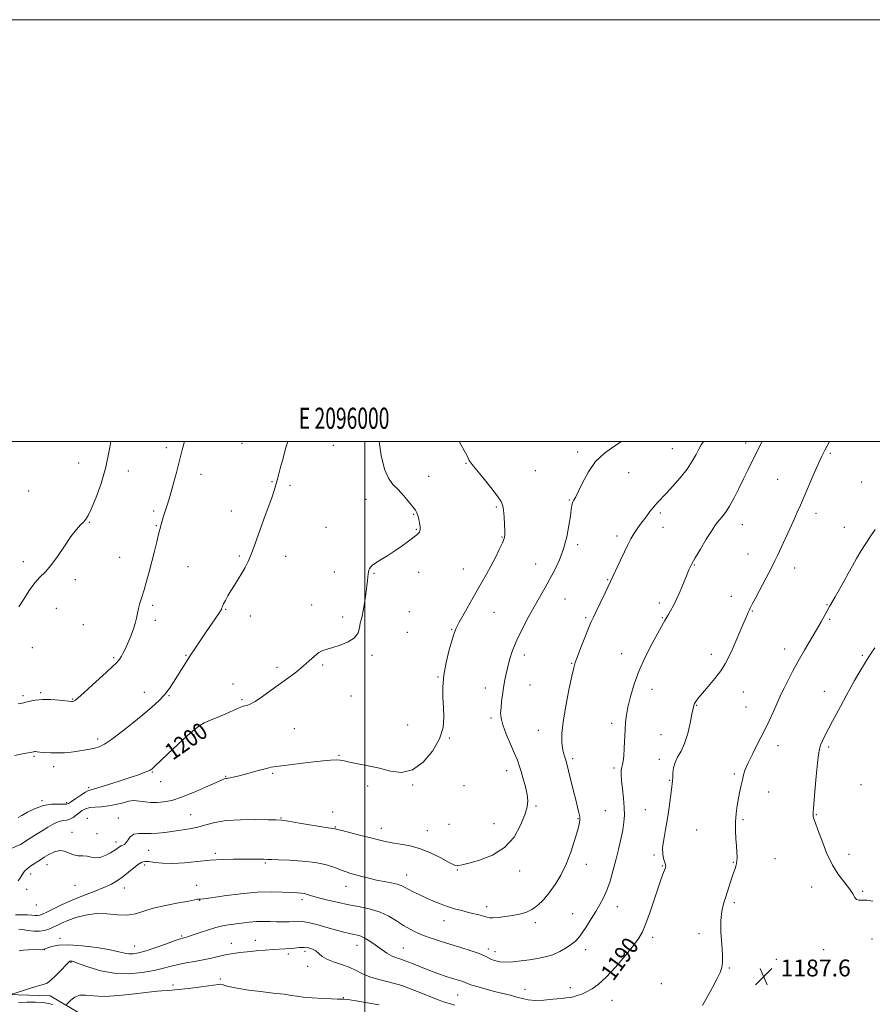
# Model space of a CAD drawing. Extents: x 2094800 to 2097700, y 349800 to 352700.
# Drawn here: x 2095836 to 2096241, y 352233 to 352700 of the extents above; entities that cross this region are included whole.
import ezdxf
from ezdxf.enums import TextEntityAlignment as Align

# ---------------------------------------------------------------- set-up
doc = ezdxf.new("R2010")
doc.units = 0
doc.header["$MEASUREMENT"] = 0
for name, color, linetype, lineweight in [('32000', 7, 'Continuous', 0), ('32001', 7, 'Continuous', 0), ('DTM HARD BREAKLINE', 7, 'Continuous', 0), ('DTM SPOT ELEVATION', 2, 'Continuous', 13), ('INDEX CONTOUR', 41, 'Continuous', 13), ('INDEX CONTOUR LABEL', 244, 'Continuous', 0), ('INTERMEDIATE CONTOUR', 44, 'Continuous', 0), ('SPOT ELEVATION', 7, 'Continuous', 0)]:
    doc.layers.add(name, color=color, linetype=linetype, lineweight=lineweight)
doc.styles.add('Style-ITALICS', font='ITALICS.shx')
doc.styles.add('Style-WORKING', font='WORKING.shx')

# ---------------------------------------------------------------- blocks, each defined once
blk = doc.blocks.new('SPOT')
at = {"layer": 'SPOT ELEVATION'}
for p, q in [((-3.91, -3.91), (3.82, 3.81)), ((-1.65, 3.77), (1.72, -3.93))]:
    blk.add_line(p, q, dxfattribs=at)

msp = doc.modelspace()

# ---------------------------------------------------------------- linework, layer by layer
at = {"layer": '32000', "flags": 128}
for points in [[(2094800, 349800), (2097700, 349800), (2097700, 352700), (2094800, 352700), (2094800, 349800)], [(2095000, 350000), (2097500, 350000), (2097500, 352500), (2095000, 352500), (2095000, 350000)], [(2096000, 352500), (2096000, 350000)]]:
    msp.add_lwpolyline(points, dxfattribs=at)
at = {"layer": 'DTM HARD BREAKLINE'}
msp.add_polyline3d([(2095825.45, 352237.82, 1188.23), (2095850.75, 352237.16, 1187.33), (2095867.46, 352227.24, 1184.41)], dxfattribs=at)
at = {"layer": 'DTM SPOT ELEVATION'}
for p in [(2095941.86, 352499.08, 1202.8), (2095985.06, 352498.15, 1201.2), (2096180.58, 352499.2, 1192.5), (2095905.94, 352497.05, 1204.4), (2096100.94, 352494.98, 1196.3), (2096145.87, 352496.51, 1194.9), (2096220.73, 352494.35, 1189.8), (2095864.3, 352489.73, 1206.9), (2096048.01, 352489.57, 1198.1), (2095887.84, 352486.05, 1205.4), (2095922.32, 352484.35, 1203.4), (2096030.38, 352483.5, 1199.3), (2096080.83, 352486.18, 1196.9), (2096125.14, 352485.12, 1195.3), (2095956.05, 352480.85, 1202.1), (2095964.51, 352479.23, 1201.7), (2096195.82, 352482.01, 1190.9), (2096235.68, 352480.75, 1188.8), (2095840.68, 352476.5, 1207.4), (2096000.55, 352472.52, 1200.7), (2096096.95, 352472.28, 1196.1), (2095899.93, 352466.99, 1204.3), (2095936.7, 352467.04, 1202.6), (2096023.13, 352465.4, 1200.1), (2096062.46, 352468.9, 1198.2), (2096140.12, 352466.14, 1193.7), (2096213.97, 352465.91, 1189.5), (2095869.4, 352461.59, 1205.9), (2096179.01, 352460.56, 1191.3), (2095901.18, 352460.04, 1204.1), (2095981.59, 352459.35, 1200.9), (2096024.46, 352458.28, 1200.1), (2096141.43, 352459.21, 1193.3), (2096227.42, 352459.31, 1188.7), (2096065.12, 352454.76, 1198.1), (2096100.98, 352451.11, 1195.7), (2096119.62, 352455.13, 1194.4), (2096181.7, 352446.55, 1190.8), (2095838.04, 352443.01, 1206.3), (2095883.86, 352445.11, 1204.8), (2095940.59, 352445.74, 1202.2), (2095962.53, 352445.48, 1201.4), (2096081.07, 352441.95, 1196.7), (2095916.13, 352440.6, 1203.1), (2095985.5, 352438.14, 1200.6), (2096004.32, 352437.45, 1199.9), (2096025.58, 352437.94, 1199.3), (2096046.72, 352439.5, 1198.8), (2096156.35, 352441.36, 1191.9), (2096203.81, 352440, 1189.4), (2095862.76, 352434.51, 1205.7), (2096115.2, 352434.47, 1194.1), (2096095.02, 352425.27, 1195.2), (2096139.69, 352423.44, 1192.4), (2096173.78, 352426.5, 1190.7), (2095853.67, 352420.84, 1205.5), (2095899.41, 352422.33, 1203.7), (2095933.97, 352420.38, 1201.9), (2095974.86, 352422.49, 1200.6), (2096021.16, 352419.29, 1199.1), (2096061.23, 352418.92, 1197.1), (2096183.85, 352419.64, 1189.9), (2096219.16, 352422.67, 1188.1), (2095900.72, 352415.12, 1203.6), (2095945.78, 352417.3, 1201.5), (2095989.46, 352416.68, 1200.4), (2096104.82, 352416.37, 1194.2), (2096141.05, 352416.37, 1192.1), (2096220.51, 352415.57, 1187.8), (2095866.63, 352413.15, 1205.1), (2096020.27, 352409.42, 1198.9), (2096041.26, 352410.87, 1198.1), (2095842.44, 352402.14, 1205.4), (2096199.12, 352401.65, 1188.6), (2095881.01, 352397.53, 1204.2), (2095915.25, 352398.51, 1202.1), (2096003.48, 352398.57, 1199.7), (2096075.62, 352398.7, 1195.5), (2096098.05, 352394.85, 1194.1), (2096121.9, 352399.32, 1192.7), (2096164.4, 352399.03, 1190.5), (2096235.9, 352398.52, 1186.2), (2095958.45, 352392.83, 1200.3), (2095980.07, 352393.91, 1199.8), (2096034.78, 352388.27, 1198.1), (2095846.25, 352380.88, 1204.2), (2095895.48, 352381.03, 1202.7), (2095937.47, 352385.03, 1200.6), (2096057.22, 352383.14, 1196.6), (2096078.29, 352384.44, 1195.1), (2096136.29, 352382.46, 1191.3), (2096179.45, 352381.25, 1189.2), (2096218, 352381.5, 1186.7), (2095837.92, 352379.48, 1204.3), (2095861.44, 352377.87, 1204.1), (2095907.17, 352379.52, 1201.9), (2095941.77, 352377.53, 1200.2), (2095993.51, 352379.36, 1199.6), (2096157.46, 352374.92, 1189.9), (2096180.8, 352374.13, 1188.9), (2096059.88, 352368.86, 1196.3), (2095966.59, 352363.81, 1199.1), (2096020.41, 352365.52, 1198.9), (2096082.33, 352362.93, 1194.7), (2096117.14, 352366.28, 1192.4), (2095873.39, 352358.86, 1202.4), (2095919.06, 352360.79, 1199.8), (2096040.14, 352359.38, 1197.9), (2096140.42, 352360.9, 1190.9), (2096196, 352355.76, 1187.4), (2096219.92, 352355.14, 1185.7), (2095843.12, 352350.7, 1201.82), (2095987.86, 352351.11, 1198.1), (2096098.56, 352349.63, 1193.7), (2096139.69, 352349.33, 1190.4), (2095852.54, 352345.74, 1201.5), (2096067.35, 352343.84, 1196.6), (2096118.27, 352345.2, 1192.3), (2095899.25, 352343.32, 1199.9), (2095934.04, 352341.23, 1198.1), (2095956.4, 352342.62, 1197.8), (2096144.53, 352339.36, 1190.1), (2096175.2, 352342.25, 1188.2), (2095869.04, 352335.77, 1200.27), (2095903.16, 352338.62, 1199.4), (2096001.34, 352336.53, 1197.6), (2096022.79, 352337.14, 1197.9), (2096047.13, 352336.84, 1197.3), (2096235.36, 352337.3, 1184.6), (2095846.92, 352329.63, 1200.25), (2096191.56, 352333.77, 1187.4), (2095858.69, 352328.71, 1200.25), (2096081.19, 352327.12, 1195.8), (2096114.08, 352324.99, 1193.1), (2096133.05, 352325.46, 1190.9), (2095868.52, 352321.2, 1196.55), (2095883.21, 352321.37, 1196.75), (2095917.41, 352322.97, 1196.9), (2095960.21, 352321.47, 1196.1), (2095984.73, 352324.28, 1196.6), (2096101.08, 352321.04, 1194.1), (2096179.33, 352320.57, 1187.8), (2096214.08, 352323.03, 1185.9), (2095986.03, 352317.17, 1196.1), (2096007.91, 352316.54, 1196.6), (2096029.68, 352315.46, 1196.7), (2096039.93, 352318.42, 1197.1), (2096061.26, 352318.69, 1196.8), (2096157.33, 352315.68, 1188.9), (2095861.24, 352314.6, 1196.55), (2095872.97, 352314.05, 1196.47), (2095882.11, 352310.1, 1196.47), (2095897.54, 352306.06, 1194.97), (2095929.15, 352304.66, 1194.3), (2096137.14, 352303.83, 1190.2), (2096194.52, 352302.09, 1187.2), (2096229.63, 352304.15, 1185.3), (2095849.26, 352299.38, 1195.35), (2095895.67, 352299.08, 1193.57), (2095952.78, 352300.11, 1193.8), (2096043.95, 352296.78, 1195.9), (2096105.15, 352299.41, 1193.4), (2096141.13, 352298.64, 1190.1), (2096174.74, 352300.45, 1188.1), (2095841.54, 352294.93, 1195.35), (2096019.8, 352294.45, 1194.7), (2096073.4, 352296.35, 1195.5), (2095839.69, 352287.61, 1195.35), (2095862.59, 352289.55, 1195.35), (2095886.03, 352288.29, 1193.3), (2095920.37, 352289.53, 1192.7), (2095991.17, 352289.02, 1193.3), (2096211.96, 352288.78, 1186.8), (2095970.27, 352282.74, 1191.6), (2096236.18, 352286.63, 1185.8), (2095844.21, 352280.16, 1195.35), (2095921.64, 352282.42, 1191.95), (2096057.85, 352279.36, 1194.5), (2096119.84, 352279.32, 1191.3), (2096175.29, 352281.24, 1187.7), (2096098.64, 352276, 1192.8), (2096037.59, 352272.74, 1193.3), (2096080.88, 352271.77, 1193.6), (2095855.5, 352264.39, 1190.42), (2095913.22, 352265.46, 1190.17), (2096136.46, 352264.82, 1189.6), (2096158.44, 352266.64, 1188.4), (2095890.95, 352260.71, 1190.8), (2095936.8, 352262.07, 1188.7), (2095948.04, 352263.41, 1188.7), (2095996.27, 352261.07, 1189.3), (2096018.32, 352259.85, 1190.9), (2096240.54, 352263.99, 1187.1), (2095848.01, 352259.06, 1189.97), (2095963.69, 352256.87, 1187.62), (2095971.61, 352258.2, 1187.62), (2096058.65, 352259.26, 1192.4), (2096061.82, 352258.01, 1192.6), (2096104.8, 352258.95, 1191.5), (2096217.67, 352259.07, 1186.9), (2095860.71, 352252.98, 1187.85), (2095972.89, 352251.11, 1187.4), (2096172.86, 352250.27, 1187.9), (2096195.1, 352254.39, 1187.5), (2095909.06, 352242.27, 1186.35), (2095931.49, 352245.13, 1186.35), (2096097.41, 352240.93, 1190.5), (2096140.63, 352242.93, 1188.9), (2095989.83, 352236.24, 1186.1), (2096044.1, 352237.44, 1189.1), (2096075.94, 352240.11, 1190.7), (2096117.25, 352234.93, 1189.2)]:
    msp.add_point(p, dxfattribs=at)
at = {"layer": 'INDEX CONTOUR'}
for points in [[(2095835.6351, 352321.617, 1200), (2095837.328, 352322.592, 1200), (2095840.136, 352324.1531, 1200), (2095843.732, 352325.896, 1200), (2095847.64, 352327.289, 1200), (2095851.408, 352327.944, 1200), (2095854.677, 352328.058, 1200), (2095857.115, 352327.974, 1200), (2095858.565, 352328.007, 1200), (2095859.578, 352328.361, 1200), (2095860.88, 352329.213, 1200), (2095862.97, 352330.632, 1200), (2095865.422, 352332.256, 1200), (2095867.582, 352333.62, 1200), (2095869.079, 352334.4141, 1200), (2095870.679, 352334.97, 1200), (2095873.433, 352335.776, 1200), (2095878.0071, 352337.175, 1200), (2095883.539, 352338.921, 1200), (2095888.781, 352340.621, 1200), (2095892.741, 352341.96, 1200), (2095895.446, 352342.934, 1200), (2095897.177, 352343.619, 1200), (2095898.206, 352344.086, 1200), (2095898.759, 352344.4, 1200), (2095899.054, 352344.623, 1200), (2095899.384, 352344.913, 1200), (2095900.343, 352345.813, 1200), (2095906.5389, 352351.702, 1200), (2095911.324, 352356.214, 1200), (2095915.836, 352360.379, 1200), (2095919.226, 352363.337, 1200), (2095921.724, 352365.246, 1200), (2095923.832, 352366.522, 1200), (2095925.987, 352367.539, 1200), (2095931.059, 352369.594, 1200), (2095934.092, 352370.899, 1200), (2095939.59, 352373.345, 1200), (2095941.266, 352374.039, 1200), (2095942.35, 352374.405, 1200), (2095943.212, 352374.5989, 1200), (2095944.22, 352374.815, 1200), (2095945.732, 352375.396, 1200), (2095948.101, 352376.723, 1200), (2095951.535, 352379.032, 1200), (2095955.6571, 352381.994, 1200), (2095963.947, 352388.077, 1200), (2095967.579, 352390.8111, 1200), (2095970.823, 352393.424, 1200), (2095973.675, 352395.944, 1200), (2095976.153, 352398.175, 1200), (2095978.282, 352399.866, 1200), (2095980.162, 352400.878, 1200), (2095982.19, 352401.524, 1200), (2095984.84, 352402.231, 1200), (2095988.356, 352403.349, 1200), (2095992.08, 352404.925, 1200), (2095995.1271, 352406.928, 1200), (2095996.853, 352409.2771, 1200), (2095997.587, 352411.682, 1200), (2095997.8979, 352413.798, 1200), (2095998.258, 352415.458, 1200), (2095998.739, 352417.181, 1200), (2095999.313, 352419.662, 1200), (2095999.943, 352423.328, 1200), (2096000.549, 352427.535, 1200), (2096001.04, 352431.369, 1200), (2096001.352, 352434.129, 1200), (2096001.653, 352437.188, 1200), (2096001.785, 352438.14, 1200), (2096001.978, 352438.935, 1200), (2096002.278, 352439.657, 1200), (2096002.7701, 352440.4, 1200), (2096003.688, 352441.293, 1200), (2096005.305, 352442.473, 1200), (2096007.792, 352444.045, 1200), (2096010.914, 352445.969, 1200), (2096014.335, 352448.172, 1200), (2096017.7239, 352450.538, 1200), (2096020.768, 352452.79, 1200), (2096024.69, 352455.775, 1200), (2096025.531, 352456.472, 1200), (2096025.958, 352456.986, 1200), (2096026.195, 352457.577, 1200), (2096026.28, 352458.411, 1200), (2096026.202, 352459.629, 1200), (2096025.9639, 352461.293, 1200), (2096025.615, 352463.135, 1200), (2096025.216, 352464.806, 1200), (2096024.771, 352466.098, 1200), (2096024.059, 352467.349, 1200), (2096022.802, 352469.041, 1200), (2096020.825, 352471.488, 1200), (2096018.371, 352474.353, 1200), (2096015.786, 352477.136, 1200), (2096013.364, 352479.594, 1200), (2096011.204, 352482.509, 1200), (2096009.3529, 352486.922, 1200), (2096007.852, 352493.393, 1200), (2096006.8, 352500, 1200)], [(2095836.103, 352258.498, 1190), (2095836.7461, 352258.619, 1190), (2095838.168, 352258.736, 1190), (2095840.6, 352258.876, 1190), (2095843.436, 352259.019, 1190), (2095847.8371, 352259.205, 1190), (2095848.028, 352259.226, 1190), (2095848.219, 352259.289, 1190), (2095849.73, 352259.894, 1190), (2095851.599, 352260.55, 1190), (2095854.699, 352261.1599, 1190), (2095859.444, 352261.355, 1190), (2095865.937, 352260.886, 1190), (2095873.021, 352259.964, 1190), (2095879.226, 352258.917, 1190), (2095883.465, 352258.024, 1190), (2095886.172, 352257.376, 1190), (2095888.165, 352257.015, 1190), (2095890.199, 352256.996, 1190), (2095892.77, 352257.426, 1190), (2095896.311, 352258.421, 1190), (2095900.996, 352260.001, 1190), (2095905.956, 352261.781, 1190), (2095910.063, 352263.277, 1190), (2095912.493, 352264.132, 1190), (2095913.635, 352264.489, 1190), (2095914.186, 352264.619, 1190), (2095914.796, 352264.7739, 1190), (2095915.95, 352265.128, 1190), (2095918.0929, 352265.84, 1190), (2095921.463, 352266.984, 1190), (2095925.489, 352268.31, 1190), (2095929.395, 352269.487, 1190), (2095932.618, 352270.27, 1190), (2095935.43, 352270.766, 1190), (2095941.6321, 352271.629, 1190), (2095945.208, 352272.067, 1190), (2095948.746, 352272.358, 1190), (2095952.024, 352272.42, 1190), (2095955.11, 352272.337, 1190), (2095958.149, 352272.234, 1190), (2095961.215, 352272.212, 1190), (2095964.106, 352272.271, 1190), (2095966.552, 352272.385, 1190), (2095968.457, 352272.496, 1190), (2095970.417, 352272.4141, 1190), (2095973.203, 352271.917, 1190), (2095977.302, 352270.876, 1190), (2095982.076, 352269.539, 1190), (2095986.602, 352268.249, 1190), (2095990.158, 352267.2769, 1190), (2095992.82, 352266.607, 1190), (2095994.865, 352266.151, 1190), (2095996.556, 352265.803, 1190), (2095998.118, 352265.38, 1190), (2095999.763, 352264.681, 1190), (2096001.653, 352263.563, 1190), (2096003.757, 352262.118, 1190), (2096008.28, 352258.846, 1190), (2096010.517, 352257.34, 1190), (2096012.608, 352256.145, 1190), (2096014.534, 352255.345, 1190), (2096016.612, 352254.672, 1190), (2096019.242, 352253.773, 1190), (2096022.692, 352252.4, 1190), (2096026.704, 352250.728, 1190), (2096030.894, 352249.038, 1190), (2096034.91, 352247.56, 1190), (2096038.559, 352246.333, 1190), (2096041.683, 352245.342, 1190), (2096046.007, 352243.988, 1190), (2096047.272, 352243.55, 1190), (2096049.061, 352242.801, 1190), (2096050.784, 352242.208, 1190), (2096053.723, 352241.321, 1190), (2096057.518, 352240.253, 1190), (2096061.605, 352239.17, 1190), (2096065.503, 352238.203, 1190), (2096069.047, 352237.342, 1190), (2096072.153, 352236.539, 1190), (2096074.842, 352235.782, 1190), (2096077.555, 352235.192, 1190), (2096080.838, 352234.925, 1190), (2096085.001, 352235.07, 1190), (2096089.41, 352235.464, 1190), (2096093.197, 352235.876, 1190), (2096095.745, 352236.142, 1190), (2096097.444, 352236.35, 1190), (2096098.935, 352236.656, 1190), (2096100.736, 352237.186, 1190), (2096102.868, 352237.97, 1190), (2096105.228, 352239.009, 1190), (2096107.778, 352240.388, 1190), (2096110.744, 352242.517, 1190), (2096114.419, 352245.891, 1190), (2096118.902, 352250.727, 1190), (2096123.528, 352256.141, 1190), (2096127.441, 352260.976, 1190), (2096130.046, 352264.478, 1190), (2096131.786, 352267.524, 1190), (2096133.365, 352271.398, 1190), (2096135.305, 352276.935, 1190), (2096139.247, 352288.749, 1190), (2096140.556, 352292.554, 1190), (2096141.386, 352294.831, 1190), (2096142.401, 352297.489, 1190), (2096142.628, 352298.173, 1190), (2096142.695, 352298.482, 1190), (2096142.713, 352298.816, 1190), (2096142.66, 352299.225, 1190), (2096142.493, 352299.831, 1190), (2096142.163, 352300.771, 1190), (2096141.678, 352302.195, 1190), (2096141.274, 352304.3, 1190), (2096141.24, 352307.289, 1190), (2096141.771, 352311.279, 1190), (2096142.665, 352316.03, 1190), (2096143.624, 352321.213, 1190), (2096144.405, 352326.459, 1190), (2096144.9899, 352331.248, 1190), (2096145.418, 352335.02, 1190), (2096145.928, 352339.032, 1190), (2096146.053, 352340.58, 1190), (2096146.154, 352342.66, 1190), (2096146.432, 352345.145, 1190), (2096147.124, 352347.728, 1190), (2096148.379, 352350.238, 1190), (2096149.989, 352353.06, 1190), (2096151.659, 352356.716, 1190), (2096153.134, 352361.459, 1190), (2096154.32, 352366.481, 1190), (2096155.164, 352370.702, 1190), (2096155.66, 352373.34, 1190), (2096155.984, 352374.783, 1190), (2096156.361, 352375.715, 1190), (2096157.015, 352376.755, 1190), (2096158.182, 352378.271, 1190), (2096160.1, 352380.567, 1190), (2096162.863, 352383.803, 1190), (2096165.98, 352387.551, 1190), (2096168.818, 352391.237, 1190), (2096170.921, 352394.473, 1190), (2096172.554, 352397.617, 1190), (2096174.157, 352401.212, 1190), (2096179.76, 352414.173, 1190), (2096181.0121, 352417.02, 1190), (2096181.851, 352418.885, 1190), (2096182.431, 352420.137, 1190), (2096182.944, 352421.213, 1190), (2096183.744, 352422.797, 1190), (2096185.228, 352425.637, 1190), (2096190.371, 352435.378, 1190), (2096192.821, 352440.059, 1190), (2096194.475, 352443.309, 1190), (2096195.702, 352445.866, 1190), (2096203.417, 352462.6411, 1190), (2096205.12, 352466.3889, 1190), (2096206.651, 352469.834, 1190), (2096208.402, 352473.862, 1190), (2096213.025, 352484.598, 1190), (2096215.169, 352489.492, 1190), (2096216.778, 352493, 1190), (2096218.182, 352495.83, 1190), (2096220.364, 352500, 1190)]]:
    msp.add_polyline3d(points, dxfattribs=at)
at = {"layer": 'INTERMEDIATE CONTOUR'}
for points in [[(2095832.364, 352306.904, 1198), (2095836.761, 352308.873, 1198), (2095840.461, 352311.2391, 1198), (2095843.8589, 352313.453, 1198), (2095846.957, 352315.389, 1198), (2095849.661, 352317.0241, 1198), (2095851.9169, 352318.338, 1198), (2095853.825, 352319.3129, 1198), (2095855.524, 352319.933, 1198), (2095857.134, 352320.232, 1198), (2095858.69, 352320.445, 1198), (2095860.21, 352320.859, 1198), (2095861.705, 352321.676, 1198), (2095863.173, 352322.769, 1198), (2095864.606, 352323.93, 1198), (2095866.034, 352324.973, 1198), (2095867.635, 352325.805, 1198), (2095869.623, 352326.357, 1198), (2095872.153, 352326.617, 1198), (2095875.155, 352326.793, 1198), (2095878.502, 352327.149, 1198), (2095882.021, 352327.854, 1198), (2095885.376, 352328.7, 1198), (2095888.183, 352329.385, 1198), (2095890.213, 352329.679, 1198), (2095891.836, 352329.642, 1198), (2095895.83, 352329.101, 1198), (2095898.547, 352328.852, 1198), (2095901.5489, 352328.781, 1198), (2095904.758, 352329.024, 1198), (2095908.475, 352329.775, 1198), (2095913.1, 352331.244, 1198), (2095918.767, 352333.494, 1198), (2095924.555, 352336.017, 1198), (2095932.074, 352339.432, 1198), (2095933.3761, 352339.995, 1198), (2095933.9409, 352340.17, 1198), (2095934.428, 352340.239, 1198), (2095935.1029, 352340.32, 1198), (2095936.133, 352340.488, 1198), (2095937.676, 352340.813, 1198), (2095939.847, 352341.336, 1198), (2095942.75, 352342.091, 1198), (2095950.127, 352344.093, 1198), (2095953.364, 352344.948, 1198), (2095955.674, 352345.487, 1198), (2095957.792, 352345.843, 1198), (2095960.737, 352346.222, 1198), (2095970.557, 352347.426, 1198), (2095975.852, 352348.054, 1198), (2095980.303, 352348.547, 1198), (2095983.805, 352348.859, 1198), (2095986.422, 352348.96, 1198), (2095988.34, 352348.828, 1198), (2095990.221, 352348.477, 1198), (2095992.847, 352347.9251, 1198), (2095996.777, 352347.183, 1198), (2096001.677, 352346.22, 1198), (2096006.99, 352344.995, 1198), (2096012.26, 352343.649, 1198), (2096017.4429, 352343.044, 1198), (2096022.597, 352344.226, 1198), (2096027.67, 352347.87, 1198), (2096032.158, 352353.174, 1198), (2096035.447, 352358.963, 1198), (2096037.122, 352364.301, 1198), (2096037.571, 352369.19, 1198), (2096037.381, 352373.87, 1198), (2096037.086, 352378.583, 1198), (2096037.025, 352383.574, 1198), (2096037.481, 352389.093, 1198), (2096038.618, 352395.19, 1198), (2096040.1, 352401.1229, 1198), (2096041.471, 352405.948, 1198), (2096042.44, 352409.091, 1198), (2096043.377, 352411.441, 1198), (2096044.817, 352414.256, 1198), (2096047.125, 352418.44, 1198), (2096049.976, 352423.493, 1198), (2096052.876, 352428.562, 1198), (2096055.436, 352433, 1198), (2096057.705, 352436.986, 1198), (2096059.838, 352440.899, 1198), (2096061.93, 352444.9701, 1198), (2096063.813, 352448.818, 1198), (2096065.259, 352451.908, 1198), (2096066.105, 352453.941, 1198), (2096066.454, 352455.55, 1198), (2096066.475, 352457.602, 1198), (2096066.322, 352460.678, 1198), (2096066.083, 352464.211, 1198), (2096065.829, 352467.347, 1198), (2096065.53, 352469.54, 1198), (2096064.747, 352471.47, 1198), (2096062.939, 352474.124, 1198), (2096059.826, 352478.129, 1198), (2096056.163, 352482.678, 1198), (2096052.9671, 352486.606, 1198), (2096051.001, 352489.045, 1198), (2096050.035, 352490.315, 1198), (2096049.587, 352491.038, 1198), (2096048.492, 352493.214, 1198), (2096047.124, 352495.763, 1198), (2096044.733, 352500, 1198)], [(2095833.892, 352351.079, 1202), (2095837.6269, 352351.794, 1202), (2095843.102, 352352.886, 1202), (2095843.456, 352352.927, 1202), (2095843.842, 352352.9151, 1202), (2095844.585, 352352.85, 1202), (2095845.979, 352352.714, 1202), (2095848.214, 352352.51, 1202), (2095851.085, 352352.323, 1202), (2095854.283, 352352.258, 1202), (2095857.543, 352352.392, 1202), (2095860.764, 352352.69, 1202), (2095863.8859, 352353.093, 1202), (2095866.848, 352353.548, 1202), (2095869.575, 352354.045, 1202), (2095871.991, 352354.583, 1202), (2095874.138, 352355.241, 1202), (2095876.543, 352356.42, 1202), (2095879.851, 352358.603, 1202), (2095884.455, 352362.067, 1202), (2095889.736, 352366.257, 1202), (2095894.821, 352370.415, 1202), (2095899.02, 352373.96, 1202), (2095902.367, 352377.022, 1202), (2095905.078, 352379.909, 1202), (2095907.356, 352382.866, 1202), (2095909.354, 352385.885, 1202), (2095911.2131, 352388.897, 1202), (2095913.066, 352391.865, 1202), (2095915.007, 352394.901, 1202), (2095917.124, 352398.151, 1202), (2095919.471, 352401.708, 1202), (2095921.975, 352405.461, 1202), (2095924.531, 352409.244, 1202), (2095930.786, 352418.369, 1202), (2095931.665, 352419.713, 1202), (2095932.012, 352420.343, 1202), (2095932.116, 352420.681, 1202), (2095932.234, 352421.103, 1202), (2095932.502, 352421.803, 1202), (2095933.027, 352422.93, 1202), (2095933.889, 352424.59, 1202), (2095935.074, 352426.709, 1202), (2095936.544, 352429.169, 1202), (2095938.239, 352431.855, 1202), (2095940.028, 352434.664, 1202), (2095941.757, 352437.494, 1202), (2095943.311, 352440.281, 1202), (2095944.706, 352443.108, 1202), (2095945.998, 352446.096, 1202), (2095947.256, 352449.383, 1202), (2095950.2521, 352457.752, 1202), (2095952.219, 352463.1229, 1202), (2095954.241, 352468.605, 1202), (2095955.947, 352473.316, 1202), (2095957.09, 352476.696, 1202), (2095957.908, 352479.479, 1202), (2095958.763, 352482.723, 1202), (2095959.918, 352487.147, 1202), (2095961.235, 352492.117, 1202), (2095962.478, 352496.661, 1202), (2095963.449, 352500, 1202)], [(2095834.441, 352275.492, 1194), (2095837.356, 352275.52, 1194), (2095840.067, 352275.453, 1194), (2095842.162, 352275.315, 1194), (2095843.699, 352275.1821, 1194), (2095844.854, 352275.147, 1194), (2095845.854, 352275.31, 1194), (2095847.131, 352275.815, 1194), (2095849.17, 352276.815, 1194), (2095852.3291, 352278.398, 1194), (2095856.468, 352280.386, 1194), (2095861.32, 352282.534, 1194), (2095866.577, 352284.633, 1194), (2095871.753, 352286.613, 1194), (2095876.32, 352288.441, 1194), (2095879.908, 352290.119, 1194), (2095882.789, 352291.7931, 1194), (2095885.391, 352293.643, 1194), (2095888.027, 352295.757, 1194), (2095890.544, 352297.847, 1194), (2095892.674, 352299.531, 1194), (2095894.281, 352300.517, 1194), (2095895.7639, 352300.875, 1194), (2095897.655, 352300.768, 1194), (2095900.4031, 352300.377, 1194), (2095904.116, 352299.972, 1194), (2095908.822, 352299.839, 1194), (2095914.457, 352300.172, 1194), (2095920.608, 352300.778, 1194), (2095926.773, 352301.37, 1194), (2095932.527, 352301.724, 1194), (2095937.743, 352301.874, 1194), (2095942.374, 352301.918, 1194), (2095946.363, 352301.936, 1194), (2095949.637, 352301.934, 1194), (2095952.117, 352301.899, 1194), (2095953.915, 352301.822, 1194), (2095955.9, 352301.71, 1194), (2095959.131, 352301.574, 1194), (2095964.292, 352301.396, 1194), (2095970.553, 352301.041, 1194), (2095976.71, 352300.344, 1194), (2095981.79, 352299.22, 1194), (2095985.761, 352297.901, 1194), (2095988.823, 352296.698, 1194), (2095991.219, 352295.836, 1194), (2095993.362, 352295.186, 1194), (2095998.605, 352293.731, 1194), (2096001.958, 352292.839, 1194), (2096005.568, 352291.987, 1194), (2096009.212, 352291.27, 1194), (2096012.579, 352290.648, 1194), (2096015.335, 352290.051, 1194), (2096017.296, 352289.404, 1194), (2096018.865, 352288.636, 1194), (2096020.592, 352287.671, 1194), (2096022.908, 352286.463, 1194), (2096025.75, 352285.0791, 1194), (2096028.935, 352283.611, 1194), (2096032.299, 352282.15, 1194), (2096035.751, 352280.761, 1194), (2096039.219, 352279.508, 1194), (2096042.637, 352278.433, 1194), (2096045.964, 352277.512, 1194), (2096049.163, 352276.699, 1194), (2096054.77, 352275.313, 1194), (2096056.744, 352274.773, 1194), (2096058.0079, 352274.37, 1194), (2096059.1001, 352274.137, 1194), (2096060.711, 352274.114, 1194), (2096063.3299, 352274.322, 1194), (2096066.643, 352274.71, 1194), (2096070.13, 352275.21, 1194), (2096073.375, 352275.802, 1194), (2096076.372, 352276.658, 1194), (2096079.215, 352277.994, 1194), (2096081.987, 352279.989, 1194), (2096084.74, 352282.65, 1194), (2096087.512, 352285.943, 1194), (2096090.315, 352289.844, 1194), (2096093.045, 352294.364, 1194), (2096095.566, 352299.523, 1194), (2096097.758, 352305.201, 1194), (2096099.541, 352310.729, 1194), (2096100.851, 352315.295, 1194), (2096101.644, 352318.345, 1194), (2096101.98, 352320.336, 1194), (2096101.939, 352321.98, 1194), (2096101.591, 352323.918, 1194), (2096100.956, 352326.523, 1194), (2096100.043, 352330.1, 1194), (2096098.895, 352334.733, 1194), (2096096.6829, 352343.8131, 1194), (2096096.0029, 352346.528, 1194), (2096095.559, 352348.16, 1194), (2096095.183, 352349.36, 1194), (2096094.746, 352350.694, 1194), (2096094.275, 352352.386, 1194), (2096093.837, 352354.577, 1194), (2096093.522, 352357.463, 1194), (2096093.5321, 352361.475, 1194), (2096094.094, 352367.098, 1194), (2096095.319, 352374.454, 1194), (2096096.853, 352382.202, 1194), (2096098.228, 352388.633, 1194), (2096099.128, 352392.596, 1194), (2096099.859, 352395.171, 1194), (2096100.881, 352397.9909, 1194), (2096102.5001, 352402.216, 1194), (2096104.407, 352407.108, 1194), (2096106.14, 352411.452, 1194), (2096107.385, 352414.4171, 1194), (2096108.44, 352416.71, 1194), (2096109.753, 352419.4231, 1194), (2096111.651, 352423.372, 1194), (2096113.984, 352428.266, 1194), (2096116.482, 352433.539, 1194), (2096121.145, 352443.438, 1194), (2096123.121, 352447.6, 1194), (2096124.787, 352451.028, 1194), (2096126.22, 352453.813, 1194), (2096127.529, 352456.111, 1194), (2096128.819, 352458.089, 1194), (2096130.181, 352459.9721, 1194), (2096131.7, 352462, 1194), (2096133.424, 352464.326, 1194), (2096135.247, 352466.752, 1194), (2096137.023, 352468.9909, 1194), (2096138.693, 352470.894, 1194), (2096142.949, 352475.359, 1194), (2096146.121, 352478.788, 1194), (2096149.619, 352482.7991, 1194), (2096152.844, 352486.89, 1194), (2096155.327, 352490.626, 1194), (2096157.127, 352493.832, 1194), (2096158.4339, 352496.402, 1194), (2096159.463, 352498.3179, 1194), (2096160.57, 352500, 1194)], [(2095835.652, 352291.69, 1196), (2095836.833, 352293.168, 1196), (2095837.723, 352294.742, 1196), (2095838.705, 352296.249, 1196), (2095840.056, 352297.5621, 1196), (2095841.648, 352298.696, 1196), (2095843.25, 352299.706, 1196), (2095844.713, 352300.655, 1196), (2095846.2121, 352301.655, 1196), (2095848.007, 352302.829, 1196), (2095850.265, 352304.202, 1196), (2095852.801, 352305.412, 1196), (2095855.339, 352306.0001, 1196), (2095857.668, 352305.673, 1196), (2095861.966, 352303.978, 1196), (2095864.133, 352303.572, 1196), (2095866.295, 352303.439, 1196), (2095868.372, 352303.278, 1196), (2095870.3321, 352302.907, 1196), (2095872.313, 352302.602, 1196), (2095874.497, 352302.757, 1196), (2095876.97, 352303.628, 1196), (2095879.435, 352304.922, 1196), (2095881.499, 352306.209, 1196), (2095883.775, 352307.761, 1196), (2095884.478, 352308.159, 1196), (2095885.2351, 352308.476, 1196), (2095886.056, 352308.93, 1196), (2095886.889, 352309.762, 1196), (2095887.7409, 352311.092, 1196), (2095888.838, 352312.561, 1196), (2095890.464, 352313.69, 1196), (2095892.806, 352314.142, 1196), (2095895.677, 352314.15, 1196), (2095898.796, 352314.088, 1196), (2095901.956, 352314.251, 1196), (2095905.242, 352314.621, 1196), (2095912.765, 352315.622, 1196), (2095916.884, 352316.257, 1196), (2095920.8959, 352317.105, 1196), (2095924.697, 352318.205, 1196), (2095928.882, 352319.334, 1196), (2095934.218, 352320.208, 1196), (2095941.081, 352320.621, 1196), (2095948.271, 352320.692, 1196), (2095954.194, 352320.618, 1196), (2095957.824, 352320.537, 1196), (2095960.411, 352320.339, 1196), (2095963.769, 352319.855, 1196), (2095969.124, 352318.992, 1196), (2095980.651, 352317.11, 1196), (2095983.78, 352316.621, 1196), (2095985.586, 352316.369, 1196), (2095985.942, 352316.287, 1196), (2095986.927, 352316.027, 1196), (2095989.233, 352315.433, 1196), (2095998.175, 352313.183, 1196), (2096002.891, 352311.979, 1196), (2096006.595, 352311.013, 1196), (2096009.709, 352310.263, 1196), (2096012.958, 352309.65, 1196), (2096016.909, 352309.057, 1196), (2096021.486, 352308.224, 1196), (2096026.453, 352306.851, 1196), (2096031.5161, 352304.7901, 1196), (2096036.144, 352302.483, 1196), (2096039.75, 352300.525, 1196), (2096041.938, 352299.363, 1196), (2096043.083, 352298.87, 1196), (2096043.7501, 352298.777, 1196), (2096044.535, 352298.883, 1196), (2096046.143, 352299.263, 1196), (2096049.307, 352300.064, 1196), (2096054.421, 352301.467, 1196), (2096060.528, 352303.794, 1196), (2096066.333, 352307.403, 1196), (2096070.796, 352312.412, 1196), (2096073.898, 352317.972, 1196), (2096075.879, 352322.996, 1196), (2096076.959, 352326.716, 1196), (2096077.286, 352329.643, 1196), (2096076.989, 352332.612, 1196), (2096076.216, 352336.213, 1196), (2096075.196, 352340.067, 1196), (2096074.173, 352343.553, 1196), (2096073.301, 352346.289, 1196), (2096072.36, 352348.848, 1196), (2096071.036, 352352.043, 1196), (2096069.159, 352356.393, 1196), (2096067.128, 352361.233, 1196), (2096065.487, 352365.603, 1196), (2096064.6389, 352368.818, 1196), (2096064.441, 352371.2981, 1196), (2096064.611, 352373.738, 1196), (2096064.912, 352376.663, 1196), (2096065.286, 352379.916, 1196), (2096065.722, 352383.17, 1196), (2096066.22, 352386.2039, 1196), (2096066.835, 352389.2209, 1196), (2096067.633, 352392.531, 1196), (2096068.693, 352396.385, 1196), (2096070.135, 352400.795, 1196), (2096072.09, 352405.716, 1196), (2096074.615, 352411.048, 1196), (2096077.463, 352416.466, 1196), (2096080.312, 352421.595, 1196), (2096085.331, 352430.402, 1196), (2096087.687, 352434.604, 1196), (2096090.06, 352439.055, 1196), (2096092.314, 352443.865, 1196), (2096094.261, 352449.1, 1196), (2096095.753, 352454.7011, 1196), (2096096.817, 352460.098, 1196), (2096097.52, 352464.597, 1196), (2096097.948, 352467.697, 1196), (2096098.251, 352469.672, 1196), (2096098.594, 352470.993, 1196), (2096099.14, 352472.156, 1196), (2096100.029, 352473.77, 1196), (2096101.396, 352476.472, 1196), (2096103.37, 352480.638, 1196), (2096106.041, 352485.597, 1196), (2096109.492, 352490.417, 1196), (2096113.689, 352494.374, 1196), (2096118.147, 352497.567, 1196), (2096121.813, 352500, 1196)], [(2095835.671, 352375.614, 1204), (2095837.625, 352375.883, 1204), (2095839.272, 352376.2881, 1204), (2095841.287, 352376.841, 1204), (2095843.8911, 352377.375, 1204), (2095847.189, 352377.675, 1204), (2095851.139, 352377.601, 1204), (2095855.0971, 352377.289, 1204), (2095860.8849, 352376.667, 1204), (2095861.195, 352376.661, 1204), (2095861.479, 352376.689, 1204), (2095861.832, 352376.774, 1204), (2095862.257, 352376.956, 1204), (2095862.86, 352377.358, 1204), (2095864.156, 352378.44, 1204), (2095866.761, 352380.744, 1204), (2095870.974, 352384.533, 1204), (2095875.815, 352388.946, 1204), (2095879.983, 352392.84, 1204), (2095882.52, 352395.378, 1204), (2095883.815, 352396.938, 1204), (2095884.601, 352398.203, 1204), (2095885.476, 352399.752, 1204), (2095886.526, 352401.76, 1204), (2095887.703, 352404.299, 1204), (2095888.946, 352407.362, 1204), (2095890.122, 352410.626, 1204), (2095891.081, 352413.6889, 1204), (2095891.731, 352416.264, 1204), (2095892.213, 352418.526, 1204), (2095892.724, 352420.765, 1204), (2095893.42, 352423.247, 1204), (2095894.308, 352426.14, 1204), (2095895.351, 352429.587, 1204), (2095896.514, 352433.671, 1204), (2095897.748, 352438.244, 1204), (2095899.005, 352443.098, 1204), (2095900.226, 352447.978, 1204), (2095901.328, 352452.437, 1204), (2095902.216, 352455.98, 1204), (2095902.829, 352458.276, 1204), (2095903.511, 352460.606, 1204), (2095904.107, 352462.8231, 1204), (2095904.624, 352464.556, 1204), (2095906.439, 352470.218, 1204), (2095907.711, 352474.432, 1204), (2095909.176, 352479.626, 1204), (2095910.7151, 352485.326, 1204), (2095912.189, 352490.932, 1204), (2095913.498, 352495.991, 1204), (2095914.515, 352500, 1204)], [(2095835.985, 352421.607, 1206), (2095838.3, 352425.284, 1206), (2095840.903, 352429.309, 1206), (2095843.526, 352432.913, 1206), (2095845.985, 352435.61, 1206), (2095848.4501, 352438.037, 1206), (2095851.177, 352441.114, 1206), (2095854.3181, 352445.442, 1206), (2095857.61, 352450.351, 1206), (2095860.688, 352454.854, 1206), (2095863.249, 352458.182, 1206), (2095865.255, 352460.4379, 1206), (2095866.732, 352461.947, 1206), (2095867.78, 352463.134, 1206), (2095868.795, 352464.826, 1206), (2095870.245, 352467.954, 1206), (2095872.426, 352473.169, 1206), (2095874.946, 352480.008, 1206), (2095877.241, 352487.726, 1206), (2095878.8719, 352495.555, 1206), (2095879.514, 352500, 1206)], [(2095836.003, 352268.68, 1192), (2095837.831, 352268.497, 1192), (2095840.284, 352268.141, 1192), (2095843.087, 352267.809, 1192), (2095845.808, 352267.721, 1192), (2095848.121, 352268.0399, 1192), (2095850.114, 352268.691, 1192), (2095851.979, 352269.542, 1192), (2095853.927, 352270.489, 1192), (2095856.236, 352271.555, 1192), (2095859.203, 352272.793, 1192), (2095863.033, 352274.184, 1192), (2095867.568, 352275.407, 1192), (2095872.56, 352276.068, 1192), (2095877.741, 352275.944, 1192), (2095882.778, 352275.495, 1192), (2095887.321, 352275.351, 1192), (2095891.212, 352275.977, 1192), (2095899.7, 352278.636, 1192), (2095905.555, 352280.012, 1192), (2095911.633, 352281.18, 1192), (2095916.574, 352282.049, 1192), (2095919.385, 352282.5601, 1192), (2095920.537, 352282.797, 1192), (2095920.872, 352282.878, 1192), (2095921.089, 352282.904, 1192), (2095921.328, 352282.9081, 1192), (2095921.59, 352282.901, 1192), (2095922.045, 352282.9241, 1192), (2095923.542, 352283.107, 1192), (2095927.098, 352283.607, 1192), (2095933.313, 352284.494, 1192), (2095941.112, 352285.491, 1192), (2095949, 352286.237, 1192), (2095955.7401, 352286.472, 1192), (2095961.121, 352286.341, 1192), (2095968.047, 352285.914, 1192), (2095970.021, 352285.767, 1192), (2095971.494, 352285.553, 1192), (2095972.878, 352285.183, 1192), (2095974.706, 352284.603, 1192), (2095977.541, 352283.768, 1192), (2095981.7501, 352282.67, 1192), (2095986.915, 352281.451, 1192), (2095992.422, 352280.287, 1192), (2095997.749, 352279.279, 1192), (2096002.729, 352278.216, 1192), (2096007.286, 352276.8071, 1192), (2096011.37, 352274.87, 1192), (2096015.035, 352272.649, 1192), (2096018.363, 352270.497, 1192), (2096021.461, 352268.684, 1192), (2096024.5371, 352267.1591, 1192), (2096027.827, 352265.785, 1192), (2096031.533, 352264.444, 1192), (2096035.717, 352263.068, 1192), (2096040.41, 352261.605, 1192), (2096045.5089, 352260.038, 1192), (2096050.396, 352258.492, 1192), (2096054.322, 352257.126, 1192), (2096056.793, 352256.056, 1192), (2096058.332, 352255.213, 1192), (2096059.7159, 352254.485, 1192), (2096061.585, 352253.8, 1192), (2096064.031, 352253.267, 1192), (2096067.009, 352253.036, 1192), (2096070.45, 352253.204, 1192), (2096074.192, 352253.66, 1192), (2096078.051, 352254.237, 1192), (2096081.867, 352254.828, 1192), (2096085.578, 352255.561, 1192), (2096089.151, 352256.619, 1192), (2096092.526, 352258.113, 1192), (2096095.55, 352259.85, 1192), (2096098.044, 352261.562, 1192), (2096099.925, 352263.094, 1192), (2096101.49, 352264.7551, 1192), (2096103.129, 352266.967, 1192), (2096105.127, 352270.003, 1192), (2096107.3429, 352273.539, 1192), (2096109.527, 352277.101, 1192), (2096111.483, 352280.365, 1192), (2096113.223, 352283.593, 1192), (2096114.811, 352287.197, 1192), (2096116.302, 352291.477, 1192), (2096117.714, 352296.293, 1192), (2096119.059, 352301.3929, 1192), (2096120.329, 352306.519, 1192), (2096121.451, 352311.396, 1192), (2096122.336, 352315.737, 1192), (2096122.91, 352319.4, 1192), (2096123.159, 352322.795, 1192), (2096123.087, 352326.472, 1192), (2096122.729, 352330.776, 1192), (2096122.244, 352335.231, 1192), (2096121.828, 352339.16, 1192), (2096121.632, 352342.048, 1192), (2096121.652, 352344.051, 1192), (2096121.844, 352345.49, 1192), (2096122.157, 352346.733, 1192), (2096122.518, 352348.317, 1192), (2096122.844, 352350.826, 1192), (2096123.079, 352354.606, 1192), (2096123.419, 352363.352, 1192), (2096123.647, 352366.913, 1192), (2096124.064, 352370.232, 1192), (2096124.81, 352374.065, 1192), (2096126.016, 352378.985, 1192), (2096127.772, 352384.842, 1192), (2096130.156, 352391.3089, 1192), (2096133.139, 352397.983, 1192), (2096136.248, 352404.173, 1192), (2096138.904, 352409.117, 1192), (2096140.673, 352412.281, 1192), (2096141.709, 352414.056, 1192), (2096142.313, 352415.062, 1192), (2096143.258, 352416.743, 1192), (2096143.9619, 352417.97, 1192), (2096145.005, 352419.749, 1192), (2096146.34, 352422.16, 1192), (2096147.875, 352425.252, 1192), (2096149.51, 352428.968, 1192), (2096151.105, 352432.845, 1192), (2096152.511, 352436.317, 1192), (2096153.675, 352439.041, 1192), (2096154.92, 352441.583, 1192), (2096156.669, 352444.734, 1192), (2096159.165, 352448.98, 1192), (2096161.951, 352453.5901, 1192), (2096164.397, 352457.529, 1192), (2096166.047, 352460.049, 1192), (2096167.162, 352461.554, 1192), (2096169.468, 352464.1991, 1192), (2096171.074, 352466.286, 1192), (2096172.976, 352469.248, 1192), (2096175.129, 352473.207, 1192), (2096177.392, 352477.742, 1192), (2096179.602, 352482.296, 1192), (2096181.64, 352486.4479, 1192), (2096183.563, 352490.301, 1192), (2096188.4569, 352500, 1192)], [(2096160.146, 352232.4781, 1188), (2096162.531, 352236.838, 1188), (2096164.878, 352241.091, 1188), (2096166.953, 352244.942, 1188), (2096168.518, 352248.12, 1188), (2096169.405, 352250.56, 1188), (2096169.711, 352253.016, 1188), (2096169.602, 352256.449, 1188), (2096169.259, 352261.471, 1188), (2096168.93, 352267.302, 1188), (2096168.878, 352272.815, 1188), (2096169.298, 352277.175, 1188), (2096170.111, 352280.712, 1188), (2096171.171, 352284.048, 1188), (2096173.509, 352291.236, 1188), (2096174.578, 352294.44, 1188), (2096175.459, 352296.961, 1188), (2096176.1051, 352299.002, 1188), (2096176.483, 352300.889, 1188), (2096176.579, 352302.92, 1188), (2096176.462, 352305.2881, 1188), (2096176.225, 352308.157, 1188), (2096175.961, 352311.623, 1188), (2096175.784, 352315.504, 1188), (2096175.809, 352319.548, 1188), (2096176.118, 352323.533, 1188), (2096176.642, 352327.347, 1188), (2096177.28, 352330.908, 1188), (2096177.939, 352334.148, 1188), (2096178.57, 352337.046, 1188), (2096179.137, 352339.593, 1188), (2096179.667, 352341.877, 1188), (2096180.44, 352344.367, 1188), (2096181.802, 352347.625, 1188), (2096183.968, 352352.025, 1188), (2096186.63, 352357.185, 1188), (2096189.35, 352362.534, 1188), (2096191.758, 352367.556, 1188), (2096193.759, 352371.96, 1188), (2096196.49, 352378.129, 1188), (2096197.539, 352380.38, 1188), (2096198.819, 352382.985, 1188), (2096200.6051, 352386.505, 1188), (2096202.884, 352390.85, 1188), (2096205.574, 352395.768, 1188), (2096208.553, 352400.977, 1188), (2096214.224, 352410.658, 1188), (2096216.356, 352414.38, 1188), (2096219.31, 352419.677, 1188), (2096220.433, 352421.658, 1188), (2096223.059, 352426.24, 1188), (2096224.968, 352429.621, 1188), (2096227.138, 352433.512, 1188), (2096229.299, 352437.437, 1188), (2096231.259, 352441.0401, 1188), (2096233.1659, 352444.451, 1188), (2096235.248, 352447.923, 1188), (2096237.632, 352451.598, 1188), (2096240.033, 352455.175, 1188), (2096242.06, 352458.242, 1188)], [(2096240.942, 352282.043, 1186), (2096238.016, 352282.427, 1186), (2096235.866, 352282.467, 1186), (2096234.329, 352282.446, 1186), (2096233.241, 352282.781, 1186), (2096232.396, 352283.804, 1186), (2096231.426, 352285.5101, 1186), (2096229.924, 352287.806, 1186), (2096227.615, 352290.663, 1186), (2096224.768, 352294.308, 1186), (2096221.786, 352299.032, 1186), (2096219.029, 352304.878, 1186), (2096216.682, 352310.895, 1186), (2096214.89, 352315.882, 1186), (2096213.739, 352318.967, 1186), (2096213.1, 352320.57, 1186), (2096212.787, 352321.441, 1186), (2096212.654, 352322.357, 1186), (2096212.701, 352324.2199, 1186), (2096212.968, 352327.962, 1186), (2096213.463, 352334.056, 1186), (2096214.074, 352341.145, 1186), (2096214.656, 352347.412, 1186), (2096215.117, 352351.514, 1186), (2096215.569, 352354.003, 1186), (2096216.176, 352355.902, 1186), (2096217.075, 352358.07, 1186), (2096218.306, 352360.694, 1186), (2096219.881, 352363.795, 1186), (2096221.768, 352367.323, 1186), (2096225.557, 352374.28, 1186), (2096228.434, 352379.732, 1186), (2096230.1141, 352382.827, 1186), (2096232.303, 352386.706, 1186), (2096234.713, 352390.858, 1186), (2096236.928, 352394.555, 1186), (2096238.666, 352397.309, 1186), (2096240.19, 352399.579, 1186), (2096241.9, 352402.062, 1186)], [(2095832.632, 352237.893, 1188), (2095837.652, 352239.506, 1188), (2095841.529, 352240.729, 1188), (2095845.062, 352241.779, 1188), (2095847.523, 352242.452, 1188), (2095849.33, 352243.162, 1188), (2095851.188, 352244.476, 1188), (2095853.586, 352246.738, 1188), (2095856.149, 352249.395, 1188), (2095858.284, 352251.667, 1188), (2095859.565, 352252.969, 1188), (2095860.213, 352253.478, 1188), (2095860.614, 352253.561, 1188), (2095861.184, 352253.486, 1188), (2095862.46, 352253.112, 1188), (2095865.009, 352252.197, 1188), (2095869.222, 352250.646, 1188), (2095874.785, 352248.957, 1188), (2095881.203, 352247.776, 1188), (2095887.967, 352247.579, 1188), (2095894.485, 352248.156, 1188), (2095900.149, 352249.127, 1188), (2095904.558, 352250.163, 1188), (2095908.147, 352251.151, 1188), (2095911.562, 352252.028, 1188), (2095915.306, 352252.761, 1188), (2095919.322, 352253.4339, 1188), (2095923.412, 352254.159, 1188), (2095927.3929, 352255.009, 1188), (2095931.154, 352255.888, 1188), (2095934.597, 352256.662, 1188), (2095937.709, 352257.232, 1188), (2095940.811, 352257.651, 1188), (2095944.307, 352258.0089, 1188), (2095948.434, 352258.374, 1188), (2095952.762, 352258.719, 1188), (2095956.694, 352258.998, 1188), (2095962.269, 352259.328, 1188), (2095964.49, 352259.512, 1188), (2095966.7479, 352259.774, 1188), (2095969.028, 352260.005, 1188), (2095971.239, 352260.06, 1188), (2095973.2959, 352259.817, 1188), (2095975.148, 352259.253, 1188), (2095976.751, 352258.366, 1188), (2095979.737, 352255.834, 1188), (2095981.989, 352254.476, 1188), (2095985.205, 352253.2171, 1188), (2095988.964, 352251.977, 1188), (2095992.666, 352250.629, 1188), (2095995.896, 352249.097, 1188), (2095998.988, 352247.514, 1188), (2096002.463, 352246.066, 1188), (2096006.738, 352244.847, 1188), (2096011.807, 352243.591, 1188), (2096017.561, 352241.938, 1188), (2096023.778, 352239.687, 1188), (2096029.781, 352237.255, 1188), (2096034.78, 352235.216, 1188), (2096038.239, 352233.973, 1188), (2096040.637, 352233.256, 1188), (2096042.7059, 352232.626, 1188)], [(2095858.625, 352232.958, 1186), (2095859.358, 352233.724, 1186), (2095860.6681, 352235.065, 1186), (2095862.531, 352236.515, 1186), (2095864.838, 352237.46, 1186), (2095867.595, 352237.497, 1186), (2095871.287, 352237.069, 1186), (2095876.519, 352236.828, 1186), (2095883.522, 352237.247, 1186), (2095891.041, 352238.076, 1186), (2095897.449, 352238.888, 1186), (2095901.545, 352239.351, 1186), (2095903.828, 352239.521, 1186), (2095906.591, 352239.594, 1186), (2095908.558, 352239.732, 1186), (2095911.688, 352240.051, 1186), (2095916.255, 352240.592, 1186), (2095921.376, 352241.242, 1186), (2095925.876, 352241.85, 1186), (2095930.606, 352242.539, 1186), (2095931.625, 352242.599, 1186), (2095932.43, 352242.476, 1186), (2095934.81, 352241.754, 1186), (2095937.0249, 352241.199, 1186), (2095940.277, 352240.554, 1186), (2095944.798, 352239.852, 1186), (2095950.58, 352239.129, 1186), (2095956.646, 352238.435, 1186), (2095961.778, 352237.821, 1186), (2095965.178, 352237.3209, 1186), (2095967.7251, 352236.9059, 1186), (2095970.719, 352236.527, 1186), (2095975.047, 352236.154, 1186), (2095979.951, 352235.829, 1186), (2095984.258, 352235.611, 1186), (2095987.081, 352235.537, 1186), (2095988.667, 352235.554, 1186), (2095989.546, 352235.585, 1186), (2095990.315, 352235.548, 1186), (2095991.823, 352235.333, 1186), (2095994.986, 352234.823, 1186), (2096000.332, 352233.941, 1186), (2096006.851, 352232.766, 1186)], [(2095835.8199, 352233.925, 1186), (2095839.888, 352234.104, 1186), (2095843.914, 352234.166, 1186), (2095847.394, 352233.996, 1186), (2095849.968, 352233.536, 1186), (2095851.864, 352232.963, 1186)]]:
    msp.add_polyline3d(points, dxfattribs=at)

# ---------------------------------------------------------------- block references
at = {"layer": 'SPOT ELEVATION'}
msp.add_blockref('SPOT', (2096189.161, 352246.304, 1187.57), dxfattribs=at)

# ---------------------------------------------------------------- texts
at = {"layer": '32001', "style": 'Style-WORKING', "width": 0.67}
msp.add_text('E 2096000', height=10, dxfattribs=at).set_placement((2095990.2292, 352506), align=Align.CENTER)
at = {"layer": 'INDEX CONTOUR LABEL', "style": 'Style-ITALICS', "width": 0.875}
for s, rotation, p in [('1200', 35.299999, (2095908.948, 352348.529, 1200)), ('1190', 53.7, (2096117.852, 352243.749, 1190))]:
    msp.add_text(s, height=8, rotation=rotation, dxfattribs=at).set_placement(p)
at = {"layer": 'SPOT ELEVATION', "style": 'Style-ITALICS'}
msp.add_text('1187.6', height=8, dxfattribs=at).set_placement((2096197.161, 352246.304, 1187.57))

doc.saveas('drawing.dxf')
